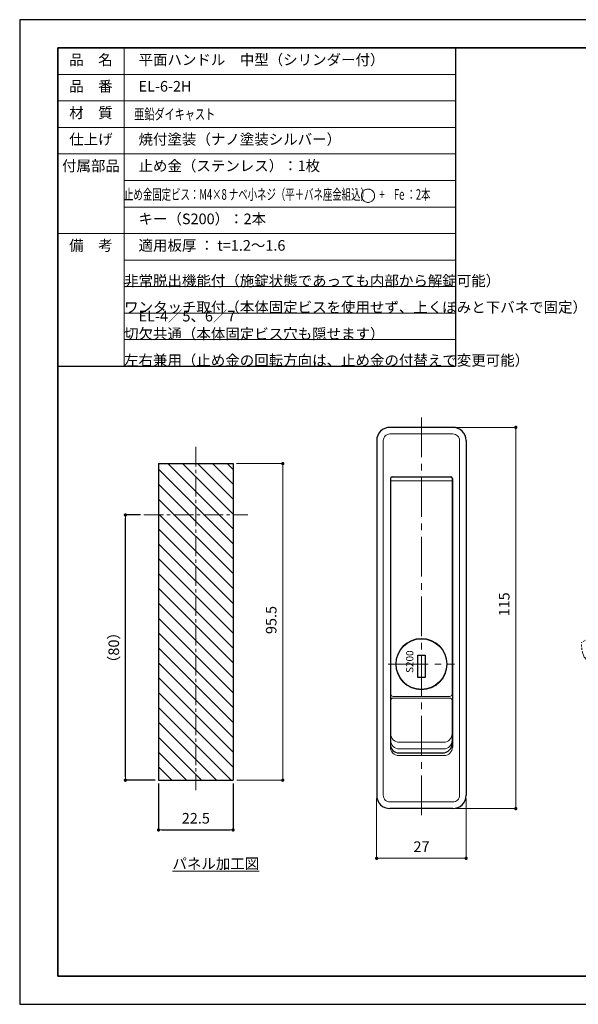
# Model space of a CAD drawing. Units: millimetres. Extents: x -4344 to -3924, y 4142 to 4439.
# Drawn here: x -4344 to -4176, y 4142 to 4439 of the extents above; entities that cross this region are included whole.
import ezdxf

# ---------------------------------------------------------------- set-up
doc = ezdxf.new("R2010")
doc.units = ezdxf.units.MM
doc.header["$PDSIZE"] = -3
for name, pattern in [('Amconstr', [9999, 9999, 0]), ('ハッチング', [2, 1, 1]), ('中心線1', [18, 12, -2, 2, -2]), ('中線', [2, 1, 1]), ('寸法線', [2, 1, 1]), ('想像線1', [14.5, 6, -1.5, 2, -1.5, 2, -1.5]), ('文字', [2, 1, 1]), ('細線', [2, 1, 1])]:
    doc.linetypes.add(name, pattern=pattern)
for name, color, linetype, lineweight in [('AM_0', 7, '中線', 30), ('AM_11', 2, '想像線1', 13), ('AM_2', 1, '細線', 13), ('AM_5', 3, '寸法線', 13), ('AM_6', 2, '文字', 13), ('AM_7', 4, '中心線1', 13), ('AM_8', 1, 'ハッチング', 13), ('AM_CL', 1, 'Amconstr', 15), ('waku', 7, 'Continuous', 35)]:
    doc.layers.add(name, color=color, linetype=linetype, lineweight=lineweight)
doc.layers.add('size', color=5, linetype='Continuous', lineweight=25, plot=False)
doc.styles.get("Standard").update_dxf_attribs({"font": 'romans.shx', "width": 0.7, "bigfont": 'extfont.shx'})
doc.dimstyles.new('SYS$0', dxfattribs={"dimtxt": 3.2, "dimasz": 1, "dimexe": 0, "dimexo": 1, "dimgap": 1.5, "dimtad": 1, "dimdsep": 46, "dimtxsty": 'STANDARD', "dimblk": 'DOT', "dimcen": 0, "dimclrd": 256, "dimclre": 256, "dimclrt": 2, "dimadec": 0, "dimazin": 2, "dimtp": 0.1, "dimtm": 0.1, "dimtfac": 0.71, "dimtmove": 0, "dimatfit": 3, "dimldrblk": 'OPEN30', "dimfxl": 1, "dimlwd": -1, "dimlwe": -1, "dimarcsym": 1})

# ---------------------------------------------------------------- blocks, each defined once
blk = doc.blocks.new('_Dot')
at = {"color": 0, "linetype": 'ByBlock', "lineweight": -2}
blk.add_line((-0.5, 0), (-1, 0), dxfattribs=at)
at = {"color": 0, "linetype": 'ByBlock', "const_width": 0.5}
blk.add_lwpolyline([(-0.25, 0, 1), (0.25, 0, 1)], format="xyb", close=True, dxfattribs=at)
blk = doc.blocks.new('*D212')
at = {"layer": 'AM_5', "ltscale": 1.01, "transparency": 16777216}
for p, q in [((-4278.8, 4305.6), (-4264.8, 4305.6)), ((-4264.8, 4211.1), (-4264.8, 4304.6)), ((-4278.7, 4210.1), (-4264.8, 4210.1))]:
    blk.add_line(p, q, dxfattribs=at)
at = {"layer": 'Defpoints', "color": 0, "ltscale": 1.01, "transparency": 16777216}
for p in [(-4279.8, 4305.6), (-4264.8, 4305.6), (-4279.7, 4210.1)]:
    blk.add_point(p, dxfattribs=at)
at = {"layer": 'AM_5', "ltscale": 1.01, "transparency": 16777216}
for p, rotation in [((-4264.8, 4305.6), 90), ((-4264.8, 4210.1), 270)]:
    blk.add_blockref('_Dot', p, dxfattribs=dict(at, rotation=rotation))
at = {"layer": 'AM_5', "color": 2, "ltscale": 1.01, "transparency": 16777216, "insert": (-4267.9, 4258.42), "char_height": 3.2, "attachment_point": 5, "rotation": 90}
blk.add_mtext('95.5', dxfattribs=at)
blk = doc.blocks.new('_OPEN30')
at = {"color": 0, "linetype": 'ByBlock'}
for p, q in [((-1, 0.27), (0, 0)), ((0, 0), (-1, -0.27)), ((0, 0), (-1, 0))]:
    blk.add_line(p, q, dxfattribs=at)
blk = doc.blocks.new('*D215')
at = {"layer": 'AM_5', "ltscale": 1.01, "transparency": 16777216}
for p, q in [((-4212.48, 4316.53), (-4194.48, 4316.53)), ((-4194.48, 4202.53), (-4194.48, 4315.53)), ((-4212.48, 4201.53), (-4194.48, 4201.53))]:
    blk.add_line(p, q, dxfattribs=at)
at = {"layer": 'Defpoints', "color": 0, "ltscale": 1.01, "transparency": 16777216}
for p in [(-4213.48, 4316.53), (-4194.48, 4316.53), (-4213.48, 4201.53)]:
    blk.add_point(p, dxfattribs=at)
at = {"layer": 'AM_5', "ltscale": 1.01, "transparency": 16777216}
for p, rotation in [((-4194.48, 4316.53), 90), ((-4194.48, 4201.53), 270)]:
    blk.add_blockref('_Dot', p, dxfattribs=dict(at, rotation=rotation))
at = {"layer": 'AM_5', "color": 2, "ltscale": 1.01, "transparency": 16777216, "insert": (-4197.58, 4263.13), "char_height": 3.2, "attachment_point": 5, "rotation": 90}
blk.add_mtext('115', dxfattribs=at)
blk = doc.blocks.new('*D216')
at = {"layer": 'AM_5', "ltscale": 1.01, "transparency": 16777216}
for p, q in [((-4236.48, 4204.53), (-4236.48, 4186.53)), ((-4209.48, 4204.53), (-4209.48, 4186.53)), ((-4235.48, 4186.53), (-4210.48, 4186.53))]:
    blk.add_line(p, q, dxfattribs=at)
at = {"layer": 'Defpoints', "color": 0, "ltscale": 1.01, "transparency": 16777216}
for p in [(-4236.48, 4205.53), (-4209.48, 4205.53), (-4209.48, 4186.53)]:
    blk.add_point(p, dxfattribs=at)
at = {"layer": 'AM_5', "ltscale": 1.01, "transparency": 16777216, "rotation": 180}
blk.add_blockref('_Dot', (-4236.48, 4186.53), dxfattribs=at)
at = {"layer": 'AM_5', "ltscale": 1.01, "transparency": 16777216}
blk.add_blockref('_Dot', (-4209.48, 4186.53), dxfattribs=at)
at = {"layer": 'AM_5', "color": 2, "ltscale": 1.01, "transparency": 16777216, "insert": (-4222.95, 4189.63), "char_height": 3.2, "attachment_point": 5}
blk.add_mtext('27', dxfattribs=at)
blk = doc.blocks.new('A$C47600420')
at = {"layer": 'AM_11'}
for p, q in [((5, -5.21), (5, -59.55)), ((2, -7.91), (2, -28.04)), ((0.5, -16), (-1.76, -11.3)), ((0.5, -16), (0.5, -33.31)), ((0.5, -16), (2, -16)), ((5.4, -42.55), (5.4, -57.05)), ((-9.3, -45.8), (-9.5, -46)), ((-9.5, -53.6), (-9.5, -46)), ((-8.5, -53.8), (-8.5, -45.8)), ((-9.3, -53.8), (-9.5, -53.6))]:
    blk.add_line(p, q, dxfattribs=at)
at = {"layer": 'AM_11', "ltscale": 0.3}
for p, q in [((-7.6, -38.6), (-7.6, -57.05)), ((-7.6, -38.6), (-5.6, -38.6)), ((-5.6, -38.6), (-5.6, -57.05)), ((-5.07, -38.2), (-2.26, -36.24)), ((-5.5, -39.02), (-5.5, -62.55)), ((-5.6, -57.05), (-7.6, -57.05)), ((-7.35, -61.75), (-7.35, -62.55)), ((-5.5, -61.25), (-6.85, -61.25)), ((5, -59.55), (3, -59.55)), ((3, -59.55), (3, -62.05)), ((3, -62.72), (3, -59.55)), ((3, -59.55), (5, -59.55)), ((5, -60.05), (3, -60.05)), ((3, -60.05), (3, -62.4)), ((5, -60.05), (7.5, -73.1)), ((-9.1, -74.4), (-9.1, -63.55)), ((-5.5, -62.55), (-8.1, -62.55)), ((3.42, -66.72), (-0.82, -75.4)), ((3.05, -74.85), (3.98, -65.44)), ((-15.1, -71.71), (-15.1, -69.63)), ((-9.1, -69.13), (-14.6, -69.13)), ((-9.2, -72.57), (-9.2, -69.63)), ((-14.69, -72.2), (-9.79, -73.07)), ((-8.1, -75.4), (-0.82, -75.4)), ((-0.82, -75.4), (3.73, -75.4)), ((-0.7, -75.4), (-0.7, -78.1))]:
    blk.add_line(p, q, dxfattribs=at)
at = {"layer": 'AM_11', "ltscale": 0.5}
for p, q in [((-8.5, -45.8), (-9.3, -45.8)), ((-9.3, -53.8), (-9.3, -45.8)), ((-7.6, -46.05), (-8.5, -46.05)), ((-8.5, -53.8), (-9.3, -53.8)), ((-7.6, -53.55), (-8.5, -53.55))]:
    blk.add_line(p, q, dxfattribs=at)
at = {"layer": 'AM_11', "ltscale": 0.1}
for p, q in [((2.57, -68.45), (2.58, -68.45)), ((0.95, -71.77), (1.92, -71.6))]:
    blk.add_line(p, q, dxfattribs=at)
at = {"layer": 'AM_11', "ltscale": 0.3}
blk.add_circle((0, -65.05), 1.5, dxfattribs=at)
for centre, radius, start, end in [((-8, -28.04), 10, 305.0001, 0.0001), ((-4.5, -39.02), 1, 125, 180), ((-6.85, -61.75), 0.5, 90, 180), ((-8.1, -63.55), 1, 90, 180), ((0, -65.05), 4, 354.3665, 41.4343), ((0, -65.05), 3.8, 334, 37.8636), ((-14.6, -69.63), 0.5, 90, 180), ((-9.7, -69.63), 0.5, 0, 90), ((-14.6, -71.71), 0.5, 180, 260), ((-10.1, -74.03), 1, 0, 80), ((-9.7, -72.57), 0.5, 260, 0), ((0, -65.05), 11, 289.7954, 312.9859), ((-8.1, -74.4), 1, 180, 270), ((-0.7, -73.1), 5, 207.3871, 270), ((3.55, -74.9), 0.5, 174.3665, 270)]:
    blk.add_arc(centre, radius, start, end, dxfattribs=at)
at = {"layer": 'AM_11'}
for centre, start, end in [((5, -42.55), 0.0001, 90.0001), ((5, -57.05), 270.0001, 0.0001)]:
    blk.add_arc(centre, 0.4, start, end, dxfattribs=at)
at = {"layer": 'AM_11', "ltscale": 0.1}
blk.add_arc((1.56, -69.63), 2, 280.3739, 354.3665, dxfattribs=at)

msp = doc.modelspace()

# ---------------------------------------------------------------- hatches: boundary and pattern name
at = {"layer": 'AM_8'}
h = msp.add_hatch(dxfattribs=at)
h.set_pattern_fill('ANSI31', color=256, angle=90, style=0)
h.set_pattern_definition([(135, (-7995.9665, 1177.048), (-2.245064, -2.245064), [])])
h.paths.add_polyline_path([(-4291.0538, 4305.597), (-4302.3038, 4305.597), (-4302.3038, 4210.097), (-4291.0538, 4210.097)])
h.paths.add_polyline_path([(-4279.8038, 4305.597), (-4291.0538, 4305.597), (-4291.0538, 4210.097), (-4279.8038, 4210.097)])

# ---------------------------------------------------------------- linework, layer by layer
at = {"layer": 'AM_0'}
for p, q in [((-4332.7102, 4430.9959), (-4212.7102, 4430.9959)), ((-4332.7102, 4430.9959), (-4332.7102, 4334.9959)), ((-4212.7102, 4430.9959), (-4212.7102, 4334.9959)), ((-4332.7102, 4334.9959), (-4212.7102, 4334.9959)), ((-4236.4764, 4312.5342), (-4236.4764, 4205.5342)), ((-4209.4764, 4312.5342), (-4209.4764, 4205.5342)), ((-4302.3038, 4305.597), (-4302.3038, 4210.097)), ((-4302.3038, 4305.597), (-4279.8038, 4305.597)), ((-4279.8038, 4305.597), (-4279.8038, 4210.097)), ((-4232.3263, 4301.1342), (-4232.3263, 4220.0342)), ((-4213.6264, 4301.1342), (-4213.6264, 4220.0342)), ((-4229.8263, 4218.3342), (-4216.6264, 4218.3342)), ((-4302.3038, 4210.097), (-4279.8038, 4210.097))]:
    msp.add_line(p, q, dxfattribs=at)
at = {"layer": 'AM_0', "ltscale": 0.95}
for p, q in [((-4213.4764, 4316.5342), (-4232.4764, 4316.5342)), ((-4213.4764, 4201.5342), (-4232.4764, 4201.5342))]:
    msp.add_line(p, q, dxfattribs=at)
at = {"layer": 'AM_0', "ltscale": 0.654999}
msp.add_line((-4231.8263, 4301.6342), (-4214.1264, 4301.6342), dxfattribs=at)
at = {"layer": 'AM_0'}
msp.add_lwpolyline([(-4224.0764, 4247.8342), (-4221.8764, 4247.8342), (-4221.8764, 4241.0342), (-4224.0764, 4241.0342)], close=True, dxfattribs=at)
msp.add_circle((-4222.9764, 4245.1342), 7.65, dxfattribs=at)
at = {"layer": 'AM_0', "ltscale": 0.4}
for centre, start, end in [((-4232.4764, 4312.5342), 90.000003, 180.000005), ((-4213.4764, 4312.5342), 0, 90.000003), ((-4232.4764, 4205.5342), 179.999991, 270.000001), ((-4213.4764, 4205.5342), 269.999997, 0)]:
    msp.add_arc(centre, 4, start, end, dxfattribs=at)
at = {"layer": 'AM_0'}
for centre, radius, start, end in [((-4231.8263, 4301.1342), 0.5, 90, 180), ((-4214.1264, 4301.1342), 0.5, 0, 90), ((-4229.8263, 4220.8342), 2.5, 180, 270), ((-4216.6264, 4221.3342), 3, 270, 0)]:
    msp.add_arc(centre, radius, start, end, dxfattribs=at)
at = {"layer": 'AM_2'}
for p, q in [((-4312.7102, 4430.9959), (-4312.7102, 4334.9959)), ((-4332.7102, 4422.9959), (-4212.7102, 4422.9959)), ((-4332.7102, 4414.9959), (-4212.7102, 4414.9959)), ((-4332.7102, 4406.9959), (-4212.7102, 4406.9959)), ((-4332.7102, 4398.9959), (-4212.7102, 4398.9959)), ((-4312.7102, 4390.9959), (-4212.7102, 4390.9959)), ((-4312.7102, 4382.9959), (-4212.7102, 4382.9959)), ((-4332.7102, 4374.9959), (-4212.7102, 4374.9959)), ((-4312.7102, 4366.9959), (-4212.7102, 4366.9959)), ((-4312.7102, 4358.9959), (-4212.7102, 4358.9959)), ((-4312.7102, 4350.9959), (-4212.7102, 4350.9959)), ((-4312.7102, 4342.9959), (-4212.7102, 4342.9959)), ((-4234.4764, 4312.5342), (-4234.4764, 4205.5342)), ((-4211.4764, 4312.5342), (-4211.4764, 4205.5342)), ((-4232.2264, 4300.9342), (-4232.2264, 4236.0842)), ((-4213.7264, 4300.9342), (-4213.7264, 4236.0842)), ((-4231.5264, 4235.3842), (-4214.4264, 4235.3842)), ((-4232.2252, 4234.1842), (-4232.2252, 4222.0342)), ((-4231.5252, 4234.8842), (-4214.4275, 4234.8842)), ((-4213.7275, 4234.1842), (-4213.7275, 4222.0342)), ((-4229.7252, 4221.5342), (-4216.2275, 4221.5342)), ((-4229.8263, 4217.5342), (-4216.1264, 4217.5342)), ((-4229.7252, 4219.5342), (-4216.2275, 4219.5342))]:
    msp.add_line(p, q, dxfattribs=at)
at = {"layer": 'AM_2', "ltscale": 0.95}
for p, q in [((-4213.4764, 4314.5342), (-4232.4764, 4314.5342)), ((-4213.4764, 4203.5342), (-4232.4764, 4203.5342))]:
    msp.add_line(p, q, dxfattribs=at)
at = {"layer": 'AM_2', "ltscale": 0.8}
msp.add_line((-4232.2264, 4300.4342), (-4213.7264, 4300.4342), dxfattribs=at)
at = {"layer": 'AM_2', "ltscale": 2}
msp.add_circle((-4222.9764, 4245.1342), 7.75, dxfattribs=at)
at = {"layer": 'AM_2', "ltscale": 0.3}
for centre, radius, start, end in [((-4232.4764, 4312.5342), 2, 90.000003, 180.000005), ((-4213.4764, 4312.5342), 2, 0, 90.000003), ((-4231.2264, 4300.9342), 1, 136.952932, 180), ((-4214.7264, 4300.9342), 1, 0, 43.047068), ((-4232.4764, 4205.5342), 2, 179.999991, 270.000001), ((-4213.4764, 4205.5342), 2, 269.999997, 0)]:
    msp.add_arc(centre, radius, start, end, dxfattribs=at)
at = {"layer": 'AM_2'}
for centre, radius, start, end in [((-4231.5264, 4236.0842), 0.7, 180, 270), ((-4214.4264, 4236.0842), 0.7, 270, 0), ((-4231.5252, 4234.1842), 0.7, 90, 180), ((-4214.4275, 4234.1842), 0.7, 0, 90), ((-4229.7252, 4224.0342), 2.5, 180, 270), ((-4216.2275, 4224.0342), 2.5, 270, 0), ((-4229.7252, 4222.0342), 2.5, 180, 270), ((-4216.2275, 4222.0342), 2.5, 270, 0), ((-4229.8263, 4220.0342), 2.5, 180, 270), ((-4216.1264, 4220.0342), 2.5, 270, 0)]:
    msp.add_arc(centre, radius, start, end, dxfattribs=at)
at = {"layer": 'AM_7'}
for p, q in [((-4222.9764, 4319.5342), (-4222.9764, 4198.5342)), ((-4232.9764, 4245.1342), (-4212.9764, 4245.1342))]:
    msp.add_line(p, q, dxfattribs=at)
at = {"layer": 'AM_7', "ltscale": 0.5}
for p, q in [((-4291.0538, 4310.679), (-4291.0538, 4207.097)), ((-4306.7619, 4290.097), (-4275.3456, 4290.097))]:
    msp.add_line(p, q, dxfattribs=at)
at = {"layer": 'AM_CL'}
msp.add_circle((-4239.089, 4386.384), 2, dxfattribs=at)
at = {"layer": 'size'}
for p, q in [((-3924.2102, 4439.4959), (-4344.2102, 4439.4959)), ((-4344.2102, 4439.4959), (-4344.2102, 4142.4959)), ((-4344.2102, 4142.4959), (-3924.2102, 4142.4959))]:
    msp.add_line(p, q, dxfattribs=at)
at = {"layer": 'waku'}
for p, q in [((-4332.7102, 4430.9959), (-4332.7102, 4150.9959)), ((-3935.7102, 4430.9959), (-4332.7102, 4430.9959)), ((-4332.7102, 4150.9959), (-3935.7102, 4150.9959))]:
    msp.add_line(p, q, dxfattribs=at)

# ---------------------------------------------------------------- block references
at = {"layer": 'AM_0', "xscale": -1, "rotation": 311.9999999999884}
msp.add_blockref('A$C47600420', (-4115.3671, 4294.9342), dxfattribs=at)

# ---------------------------------------------------------------- texts
at = {"layer": 'AM_6', "char_height": 3.2}
for s, insert, width, attachment_point in [('品\u3000名', (-4322.7102, 4426.9959), 20, 5), ('\u3000平面ハンドル\u3000中型（シリンダー付）', (-4312.7102, 4426.9959), 90, 4), ('品\u3000番', (-4322.7102, 4418.9959), 20, 5), ('\u3000EL-6-2H', (-4312.7102, 4418.9959), 90, 4), ('材\u3000質', (-4322.7102, 4410.9959), 20, 5), ('{\\W0.7;\u3000亜鉛ダイキャスト}', (-4312.7102, 4410.9959), 90, 4), ('仕上げ', (-4322.7102, 4402.9959), 20, 5), ('\u3000焼付塗装（ナノ塗装シルバー）', (-4312.7102, 4402.9959), 90, 4), ('付属部品', (-4322.7102, 4394.9959), 20, 5), ('\u3000止め金（ステンレス）：1枚', (-4312.7102, 4394.9959), 90, 4), ('{\\W0.6;\u3000\\W0.65;止め金固定ビス：M4×8 ナベ小ネジ（平＋バネ座金組込）\u3000+\u3000Fe ：2本}', (-4312.7102, 4386.7815), 103.838934, 4), ('\u3000キー（S200）：2本', (-4312.7102, 4378.9959), 90, 4), ('備\u3000考', (-4322.7102, 4370.9959), 20, 5), ('\u3000適用板厚 ： t=1.2～1.6', (-4312.7102, 4370.9959), 90, 4), ('\u3000非常脱出機能付（施錠状態であっても内部から解錠可能）', (-4312.7102, 4362.9959), 101.094031, 4), ('\u3000ワンタッチ取付（本体固定ビスを使用せず、上くぼみと下バネで固定）', (-4312.7102, 4354.9959), 101.094031, 4), ('\u3000EL-4／5、6／7 切欠共通（本体固定ビス穴も隠せます）', (-4312.7102, 4346.9959), 101.094031, 4), ('\u3000左右兼用（止め金の回転方向は、止め金の付替えで変更可能）', (-4312.7102, 4338.9959), 101.094031, 4), ('{\\Lパネル加工図}', (-4298.1045, 4186.5212), 76.586309, 1)]:
    msp.add_mtext(s, dxfattribs=dict(at, insert=insert, width=width, attachment_point=attachment_point))
at = {"layer": 'AM_6', "insert": (-4227.6126, 4242.4582), "char_height": 2.2, "width": 15.499922, "attachment_point": 1, "rotation": 90}
msp.add_mtext('S200', dxfattribs=at)

# ---------------------------------------------------------------- dimensions: what is measured, and where the dimension line sits
at = {"layer": 'AM_5', "ltscale": 1.01}
for base, p1, p2, override, picture, middle in [((-4194.4764, 4316.5342), (-4213.4764, 4201.5342), (-4213.4764, 4316.5342), {"dimscale": 1, "dimtxt": 3.2, "dimasz": 1, "dimdec": 0, "dimrnd": 1, "dimblk1": 'Dot', "dimblk2": 'Dot', "dimsah": 1, "dimldrblk": 'OPEN30', "dimtzin": 8}, '*D215', (-4194.4764, 4263.1342)), ((-4264.8038, 4305.597), (-4279.7038, 4210.097), (-4279.8038, 4305.597), {"dimscale": 1, "dimtxt": 3.2, "dimdec": 1, "dimlfac": 1, "dimrnd": 0.1, "dimblk1": 'Dot', "dimblk2": 'Dot', "dimsah": 1, "dimtp": 0.1, "dimtm": 0.1, "dimtdec": 2, "dimtzin": 8}, '*D212', (-4264.8038, 4258.4235))]:
    dim = msp.add_linear_dim(base=base, p1=p1, p2=p2, angle=90, dimstyle='SYS$0', override=override, dxfattribs=at)
    dim.commit()
    dim.dimension.update_dxf_attribs({"geometry": picture, "text_midpoint": middle, "dimtype": 160})
at = {"layer": 'AM_5'}
msp.add_linear_dim(base=(-4312.3038, 4290.097), p1=(-4302.3038, 4210.097), p2=(-4306.7619, 4290.097), angle=90, text='（<>）', dimstyle='SYS$0', override={"dimscale": 1, "dimdec": 1, "dimlfac": 1, "dimadec": 1, "dimtp": 1e-08, "dimtm": 0, "dimtdec": 8}, dxfattribs=at).render()
msp.add_linear_dim(base=(-4279.8038, 4195.097), p1=(-4302.3038, 4210.097), p2=(-4279.8038, 4210.097), dimstyle='SYS$0', override={"dimscale": 1, "dimlfac": 1, "dimtp": 0.1, "dimtm": 0.1, "dimtdec": 2, "dimtzin": 8}, dxfattribs=at).render()
at = {"layer": 'AM_5', "ltscale": 1.01}
dim = msp.add_linear_dim(base=(-4209.4764, 4186.5342), p1=(-4236.4764, 4205.5342), p2=(-4209.4764, 4205.5342), dimstyle='SYS$0', override={"dimscale": 1, "dimtxt": 3.2, "dimasz": 1, "dimdec": 0, "dimrnd": 1, "dimblk1": 'Dot', "dimblk2": 'Dot', "dimsah": 1, "dimldrblk": 'OPEN30', "dimtzin": 8}, dxfattribs=at)
dim.commit()
dim.dimension.update_dxf_attribs({"geometry": '*D216', "text_midpoint": (-4222.954, 4186.5342), "dimtype": 160})

doc.saveas('drawing.dxf')
